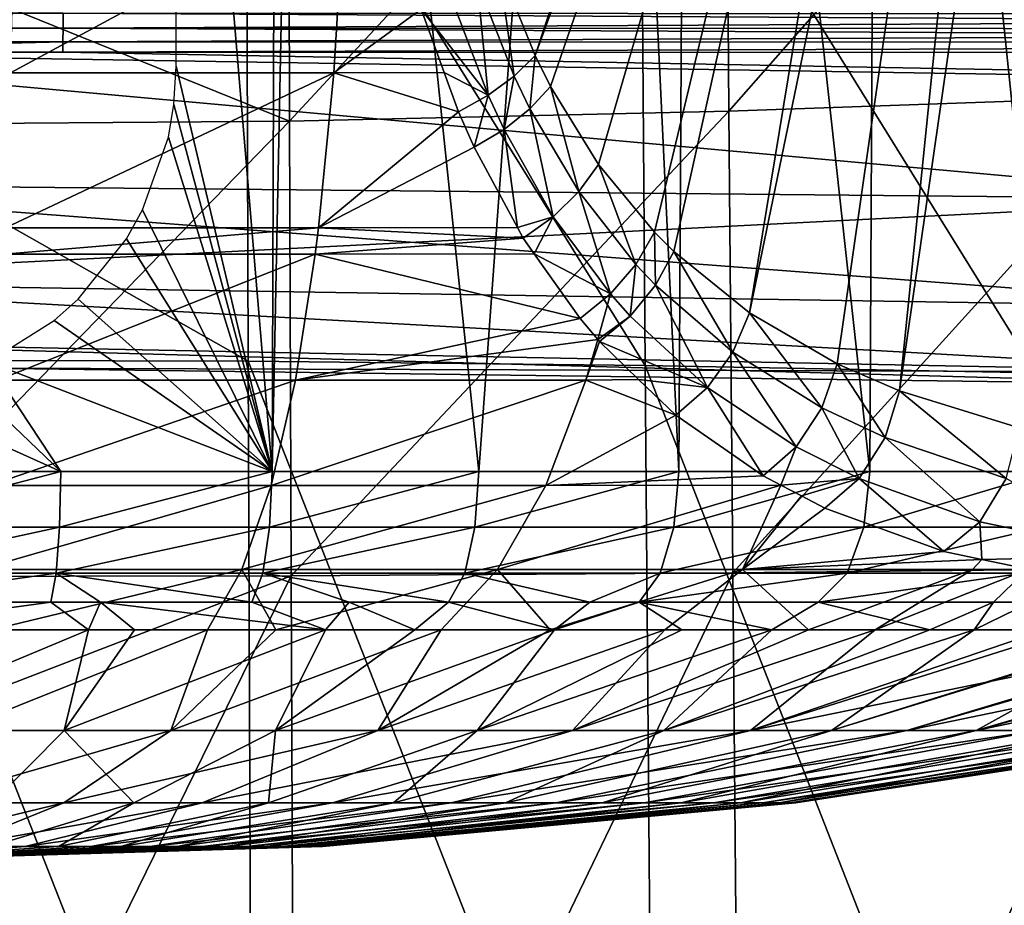
# Model space of a CAD drawing. Units: metres. Extents: x -0.11 to 0.14, y -0.41 to 0.
# Drawn here: x 0.002 to 0.012, y -0.088 to -0.078 of the extents above; entities that cross this region are included whole.
import ezdxf

# ---------------------------------------------------------------- set-up
doc = ezdxf.new("R2010")
doc.units = ezdxf.units.M
for name, color, linetype in [('Object_03', 8, 'CONTINUOUS'), ('Object_05', 8, 'CONTINUOUS'), ('Object_06', 8, 'CONTINUOUS'), ('Object_13', 8, 'CONTINUOUS')]:
    doc.layers.add(name, color=color, linetype=linetype)

msp = doc.modelspace()

# ---------------------------------------------------------------- linework, layer by layer
at = {"layer": 'Object_03'}
for points in [[(0.011958, -0.064918, -0.765745), (0.006967, -0.0779, -0.760146), (0.007354, -0.078861, -0.760634)], [(0.011958, -0.064918, -0.765745), (0.007354, -0.078861, -0.760634), (0.012352, -0.065168, -0.766221)], [(0.012352, -0.065168, -0.766221), (0.007354, -0.078861, -0.760634), (0.007519, -0.079191, -0.760839)], [(0.012352, -0.065168, -0.766221), (0.007519, -0.079191, -0.760839), (0.008032, -0.080023, -0.761473)], [(0.008032, -0.080023, -0.761473), (0.00863, -0.080747, -0.762206), (0.012352, -0.065168, -0.766221)], [(0.00863, -0.080747, -0.762206), (0.008837, -0.080954, -0.762459), (0.012352, -0.065168, -0.766221)], [(0.012352, -0.065168, -0.766221), (0.008837, -0.080954, -0.762459), (0.009648, -0.081612, -0.763444)], [(0.012352, -0.065168, -0.766221), (0.009648, -0.081612, -0.763444), (0.01299, -0.065412, -0.766989)], [(0.009648, -0.081612, -0.763444), (0.010586, -0.082156, -0.764577), (0.01299, -0.065412, -0.766989)], [(0.01299, -0.065412, -0.766989), (0.010586, -0.082156, -0.764577), (0.011253, -0.082444, -0.76538)], [(0.01299, -0.065412, -0.766989), (0.011253, -0.082444, -0.76538), (0.013694, -0.06554, -0.767832)], [(0.003516, -0.071076, -0.808614), (0.004602, -0.065586, -0.808491), (0.004542, -0.083308, -0.808208)], [(0.004542, -0.083308, -0.808208), (0.004602, -0.065586, -0.808491), (0.004897, -0.065586, -0.808448)], [(0.004542, -0.083308, -0.808208), (0.004897, -0.065586, -0.808448), (0.006752, -0.083308, -0.807625)], [(0.006752, -0.083308, -0.807625), (0.004897, -0.065586, -0.808448), (0.008046, -0.065586, -0.807499)], [(0.006752, -0.083308, -0.807625), (0.008046, -0.065586, -0.807499), (0.008891, -0.083308, -0.806818)], [(0.008891, -0.083308, -0.806818), (0.008046, -0.065586, -0.807499), (0.008993, -0.065586, -0.807054)], [(0.008891, -0.083308, -0.806818), (0.008993, -0.065586, -0.807054), (0.010935, -0.083308, -0.805795)], [(0.010935, -0.083308, -0.805795), (0.008993, -0.065586, -0.807054), (0.011022, -0.065586, -0.806101)], [(0.010935, -0.083308, -0.805795), (0.011022, -0.065586, -0.806101), (0.012863, -0.083308, -0.804567)], [(0.012863, -0.083308, -0.804567), (0.011022, -0.065586, -0.806101), (0.013016, -0.065586, -0.804779)], [(0.013694, -0.06554, -0.767832), (0.011253, -0.082444, -0.76538), (0.012533, -0.08284, -0.766917)], [(0.004542, -0.083308, -0.808208), (0.003516, -0.078972, -0.808474), (0.003516, -0.071076, -0.808614)], [(0.005321, -0.077112, -0.75918), (0.001783, -0.077112, -0.758724), (0.001743, -0.079045, -0.759348)], [(0.005321, -0.077112, -0.75918), (0.001743, -0.079045, -0.759348), (0.005201, -0.079045, -0.759794)], [(0.005201, -0.079045, -0.759794), (0.006135, -0.078364, -0.759728), (0.005321, -0.077112, -0.75918)], [(0.006967, -0.0779, -0.760146), (0.006736, -0.078069, -0.759939), (0.007131, -0.07908, -0.760443)], [(0.006967, -0.0779, -0.760146), (0.007131, -0.07908, -0.760443), (0.007354, -0.078861, -0.760634)], [(0.006852, -0.079283, -0.760321), (0.006736, -0.078069, -0.759939), (0.006453, -0.078226, -0.759797)], [(0.006852, -0.079283, -0.760321), (0.007131, -0.07908, -0.760443), (0.006736, -0.078069, -0.759939)], [(0.006135, -0.078364, -0.759728), (0.006852, -0.079283, -0.760321), (0.006453, -0.078226, -0.759797)], [(0.005201, -0.079045, -0.759794), (0.006381, -0.07904, -0.760065), (0.006135, -0.078364, -0.759728)], [(0.006381, -0.07904, -0.760065), (0.006852, -0.079283, -0.760321), (0.006135, -0.078364, -0.759728)], [(0.007354, -0.078861, -0.760634), (0.007131, -0.07908, -0.760443), (0.007299, -0.079428, -0.760655)], [(0.007354, -0.078861, -0.760634), (0.007299, -0.079428, -0.760655), (0.007519, -0.079191, -0.760839)], [(0.004542, -0.083308, -0.808208), (0.003492, -0.079382, -0.808471), (0.003516, -0.078972, -0.808474)], [(0.005201, -0.079045, -0.759794), (0.001743, -0.079045, -0.759348), (0.001689, -0.080701, -0.760196)], [(0.005201, -0.079045, -0.759794), (0.001689, -0.080701, -0.760196), (0.005039, -0.080701, -0.760628)], [(0.005039, -0.080701, -0.760628), (0.006535, -0.07946, -0.760274), (0.005201, -0.079045, -0.759794)], [(0.005201, -0.079045, -0.759794), (0.006535, -0.07946, -0.760274), (0.006381, -0.07904, -0.760065)], [(0.006381, -0.07904, -0.760065), (0.006535, -0.07946, -0.760274), (0.006852, -0.079283, -0.760321)], [(0.007022, -0.079649, -0.760542), (0.007131, -0.07908, -0.760443), (0.006852, -0.079283, -0.760321)], [(0.007022, -0.079649, -0.760542), (0.007299, -0.079428, -0.760655), (0.007131, -0.07908, -0.760443)], [(0.006852, -0.079283, -0.760321), (0.006535, -0.07946, -0.760274), (0.006704, -0.079841, -0.760506)], [(0.006852, -0.079283, -0.760321), (0.006704, -0.079841, -0.760506), (0.007022, -0.079649, -0.760542)], [(0.007519, -0.079191, -0.760839), (0.007299, -0.079428, -0.760655), (0.007822, -0.080314, -0.761311)], [(0.007519, -0.079191, -0.760839), (0.007822, -0.080314, -0.761311), (0.008032, -0.080023, -0.761473)], [(0.003432, -0.079734, -0.808474), (0.003492, -0.079382, -0.808471), (0.004542, -0.083308, -0.808208)], [(0.005039, -0.080701, -0.760628), (0.006704, -0.079841, -0.760506), (0.006535, -0.07946, -0.760274)], [(0.007548, -0.080584, -0.761227), (0.007299, -0.079428, -0.760655), (0.007022, -0.079649, -0.760542)], [(0.007548, -0.080584, -0.761227), (0.007822, -0.080314, -0.761311), (0.007299, -0.079428, -0.760655)], [(0.007022, -0.079649, -0.760542), (0.006704, -0.079841, -0.760506), (0.007166, -0.080697, -0.761141)], [(0.007022, -0.079649, -0.760542), (0.007166, -0.080697, -0.761141), (0.007548, -0.080584, -0.761227)], [(0.004542, -0.083308, -0.808208), (0.003157, -0.080511, -0.808502), (0.003432, -0.079734, -0.808474)], [(0.007166, -0.080697, -0.761141), (0.006704, -0.079841, -0.760506), (0.005039, -0.080701, -0.760628)], [(0.008032, -0.080023, -0.761473), (0.007822, -0.080314, -0.761311), (0.008433, -0.081092, -0.762072)], [(0.008032, -0.080023, -0.761473), (0.008433, -0.081092, -0.762072), (0.00863, -0.080747, -0.762206)], [(0.008161, -0.081409, -0.762023), (0.007822, -0.080314, -0.761311), (0.007548, -0.080584, -0.761227)], [(0.008161, -0.081409, -0.762023), (0.008433, -0.081092, -0.762072), (0.007822, -0.080314, -0.761311)], [(0.004542, -0.083308, -0.808208), (0.002986, -0.08082, -0.80852), (0.003157, -0.080511, -0.808502)], [(0.007548, -0.080584, -0.761227), (0.007166, -0.080697, -0.761141), (0.007228, -0.080813, -0.761227)], [(0.007548, -0.080584, -0.761227), (0.007228, -0.080813, -0.761227), (0.007346, -0.080979, -0.761389)], [(0.007548, -0.080584, -0.761227), (0.007346, -0.080979, -0.761389), (0.008161, -0.081409, -0.762023)], [(0.005039, -0.080701, -0.760628), (0.001689, -0.080701, -0.760196), (0.001677, -0.080985, -0.760381)], [(0.005039, -0.080701, -0.760628), (0.001677, -0.080985, -0.760381), (0.005003, -0.080985, -0.76081)], [(0.007228, -0.080813, -0.761227), (0.005039, -0.080701, -0.760628), (0.005003, -0.080985, -0.76081)], [(0.007166, -0.080697, -0.761141), (0.005039, -0.080701, -0.760628), (0.007228, -0.080813, -0.761227)], [(0.00863, -0.080747, -0.762206), (0.008433, -0.081092, -0.762072), (0.008643, -0.081316, -0.762333)], [(0.00863, -0.080747, -0.762206), (0.008643, -0.081316, -0.762333), (0.008837, -0.080954, -0.762459)], [(0.002467, -0.081466, -0.808573), (0.002986, -0.08082, -0.80852), (0.004542, -0.083308, -0.808208)], [(0.007228, -0.080813, -0.761227), (0.005003, -0.080985, -0.76081), (0.007346, -0.080979, -0.761389)], [(0.007346, -0.080979, -0.761389), (0.005003, -0.080985, -0.76081), (0.007835, -0.081671, -0.762065)], [(0.008161, -0.081409, -0.762023), (0.007346, -0.080979, -0.761389), (0.007835, -0.081671, -0.762065)], [(0.008837, -0.080954, -0.762459), (0.008643, -0.081316, -0.762333), (0.009469, -0.082032, -0.763354)], [(0.008837, -0.080954, -0.762459), (0.009469, -0.082032, -0.763354), (0.009648, -0.081612, -0.763444)], [(0.005003, -0.080985, -0.76081), (0.001677, -0.080985, -0.760381), (0.001606, -0.082332, -0.761488)], [(0.005003, -0.080985, -0.76081), (0.001606, -0.082332, -0.761488), (0.004791, -0.082332, -0.761899)], [(0.007835, -0.081671, -0.762065), (0.005003, -0.080985, -0.76081), (0.004791, -0.082332, -0.761899)], [(0.008372, -0.081646, -0.762297), (0.008433, -0.081092, -0.762072), (0.008161, -0.081409, -0.762023)], [(0.008372, -0.081646, -0.762297), (0.008643, -0.081316, -0.762333), (0.008433, -0.081092, -0.762072)], [(0.009197, -0.082408, -0.763365), (0.008643, -0.081316, -0.762333), (0.008372, -0.081646, -0.762297)], [(0.009197, -0.082408, -0.763365), (0.009469, -0.082032, -0.763354), (0.008643, -0.081316, -0.762333)], [(0.004542, -0.083308, -0.808208), (0.002212, -0.081693, -0.808596), (0.002467, -0.081466, -0.808573)], [(0.008161, -0.081409, -0.762023), (0.007835, -0.081671, -0.762065), (0.008025, -0.081896, -0.762328)], [(0.008161, -0.081409, -0.762023), (0.008025, -0.081896, -0.762328), (0.008372, -0.081646, -0.762297)], [(0.004542, -0.083308, -0.808208), (0.001506, -0.082134, -0.808648), (0.002212, -0.081693, -0.808596)], [(0.007835, -0.081671, -0.762065), (0.004791, -0.082332, -0.761899), (0.008025, -0.081896, -0.762328)], [(0.008372, -0.081646, -0.762297), (0.008025, -0.081896, -0.762328), (0.008044, -0.081918, -0.762353)], [(0.008372, -0.081646, -0.762297), (0.008044, -0.081918, -0.762353), (0.009197, -0.082408, -0.763365)], [(0.009648, -0.081612, -0.763444), (0.009469, -0.082032, -0.763354), (0.010422, -0.082627, -0.764524)], [(0.009648, -0.081612, -0.763444), (0.010422, -0.082627, -0.764524), (0.010586, -0.082156, -0.764577)], [(0.008025, -0.081896, -0.762328), (0.004791, -0.082332, -0.761899), (0.007898, -0.082332, -0.762713)], [(0.008044, -0.081918, -0.762353), (0.008025, -0.081896, -0.762328), (0.007898, -0.082332, -0.762713)], [(0.007898, -0.082332, -0.762713), (0.008461, -0.082322, -0.762929), (0.008044, -0.081918, -0.762353)], [(0.009197, -0.082408, -0.763365), (0.008044, -0.081918, -0.762353), (0.008461, -0.082322, -0.762929)], [(0.010147, -0.083042, -0.764585), (0.009469, -0.082032, -0.763354), (0.009197, -0.082408, -0.763365)], [(0.010147, -0.083042, -0.764585), (0.010422, -0.082627, -0.764524), (0.009469, -0.082032, -0.763354)], [(0.002283, -0.083308, -0.80856), (0.001191, -0.082265, -0.808664), (0.001506, -0.082134, -0.808648)], [(0.002283, -0.083308, -0.80856), (0.001506, -0.082134, -0.808648), (0.004542, -0.083308, -0.808208)], [(0.010586, -0.082156, -0.764577), (0.010422, -0.082627, -0.764524), (0.011097, -0.082944, -0.76535)], [(0.010586, -0.082156, -0.764577), (0.011097, -0.082944, -0.76535), (0.011253, -0.082444, -0.76538)], [(0.000382, -0.082451, -0.80869), (0.001191, -0.082265, -0.808664), (0.002283, -0.083308, -0.80856)], [(0.004791, -0.082332, -0.761899), (0.001606, -0.082332, -0.761488), (0.001519, -0.083456, -0.762843)], [(0.004791, -0.082332, -0.761899), (0.001519, -0.083456, -0.762843), (0.004531, -0.083456, -0.763232)], [(0.007898, -0.082332, -0.762713), (0.004791, -0.082332, -0.761899), (0.004531, -0.083456, -0.763232)], [(0.007898, -0.082332, -0.762713), (0.004531, -0.083456, -0.763232), (0.00747, -0.083456, -0.764002)], [(0.00747, -0.083456, -0.764002), (0.008858, -0.082706, -0.763476), (0.007898, -0.082332, -0.762713)], [(0.007898, -0.082332, -0.762713), (0.008858, -0.082706, -0.763476), (0.008461, -0.082322, -0.762929)], [(0.009197, -0.082408, -0.763365), (0.008461, -0.082322, -0.762929), (0.008858, -0.082706, -0.763476)], [(0, -0.083308, -0.808678), (0.000382, -0.082451, -0.80869), (0.002283, -0.083308, -0.80856)], [(0.009792, -0.083355, -0.764752), (0.009197, -0.082408, -0.763365), (0.008858, -0.082706, -0.763476)], [(0.009792, -0.083355, -0.764752), (0.010147, -0.083042, -0.764585), (0.009197, -0.082408, -0.763365)], [(0.011253, -0.082444, -0.76538), (0.011097, -0.082944, -0.76535), (0.012391, -0.083381, -0.766925)], [(0.011253, -0.082444, -0.76538), (0.012391, -0.083381, -0.766925), (0.012533, -0.08284, -0.766917)], [(0.010819, -0.08338, -0.765441), (0.010422, -0.082627, -0.764524), (0.010147, -0.083042, -0.764585)], [(0.010819, -0.08338, -0.765441), (0.011097, -0.082944, -0.76535), (0.010422, -0.082627, -0.764524)], [(0.00747, -0.083456, -0.764002), (0.009792, -0.083355, -0.764752), (0.008858, -0.082706, -0.763476)], [(0.012109, -0.083844, -0.767066), (0.011097, -0.082944, -0.76535), (0.010819, -0.08338, -0.765441)], [(0.012109, -0.083844, -0.767066), (0.012391, -0.083381, -0.766925), (0.011097, -0.082944, -0.76535)], [(0.009982, -0.083453, -0.765007), (0.010147, -0.083042, -0.764585), (0.009792, -0.083355, -0.764752)], [(0.009982, -0.083453, -0.765007), (0.010819, -0.08338, -0.765441), (0.010147, -0.083042, -0.764585)], [(0, -0.083902, -0.808544), (0, -0.083308, -0.808678), (0.002283, -0.083308, -0.80856)], [(0, -0.083902, -0.808544), (0.002283, -0.083308, -0.80856), (0.002269, -0.083902, -0.808427)], [(0.002269, -0.083902, -0.808427), (0.002283, -0.083308, -0.80856), (0.004542, -0.083308, -0.808208)], [(0.002269, -0.083902, -0.808427), (0.004542, -0.083308, -0.808208), (0.004514, -0.083902, -0.808077)], [(0.004514, -0.083902, -0.808077), (0.004542, -0.083308, -0.808208), (0.006752, -0.083308, -0.807625)], [(0.004514, -0.083902, -0.808077), (0.006752, -0.083308, -0.807625), (0.006711, -0.083902, -0.807498)], [(0.006711, -0.083902, -0.807498), (0.006752, -0.083308, -0.807625), (0.008891, -0.083308, -0.806818)], [(0.006711, -0.083902, -0.807498), (0.008891, -0.083308, -0.806818), (0.008837, -0.083902, -0.806695)], [(0.00747, -0.083456, -0.764002), (0.009982, -0.083453, -0.765007), (0.009792, -0.083355, -0.764752)], [(0.008837, -0.083902, -0.806695), (0.008891, -0.083308, -0.806818), (0.010935, -0.083308, -0.805795)], [(0.008837, -0.083902, -0.806695), (0.010935, -0.083308, -0.805795), (0.010869, -0.083902, -0.805678)], [(0.010203, -0.083568, -0.765305), (0.010819, -0.08338, -0.765441), (0.009982, -0.083453, -0.765007)], [(0.010203, -0.083568, -0.765305), (0.010454, -0.083698, -0.765643), (0.010819, -0.08338, -0.765441)], [(0.010819, -0.08338, -0.765441), (0.010454, -0.083698, -0.765643), (0.011726, -0.084163, -0.767321)], [(0.010819, -0.08338, -0.765441), (0.011726, -0.084163, -0.767321), (0.012109, -0.083844, -0.767066)], [(0.010869, -0.083902, -0.805678), (0.010935, -0.083308, -0.805795), (0.012863, -0.083308, -0.804567)], [(0.010869, -0.083902, -0.805678), (0.012863, -0.083308, -0.804567), (0.012785, -0.083902, -0.804458)], [(0.013846, -0.084207, -0.769218), (0.012391, -0.083381, -0.766925), (0.012109, -0.083844, -0.767066)], [(0.004531, -0.083456, -0.763232), (0.001519, -0.083456, -0.762843), (0.001413, -0.084356, -0.764487)], [(0.004531, -0.083456, -0.763232), (0.001413, -0.084356, -0.764487), (0.004217, -0.084356, -0.764848)], [(0.00747, -0.083456, -0.764002), (0.004531, -0.083456, -0.763232), (0.004217, -0.084356, -0.764848)], [(0.00747, -0.083456, -0.764002), (0.004217, -0.084356, -0.764848), (0.006951, -0.084356, -0.765565)], [(0.006951, -0.084356, -0.765565), (0.009571, -0.084356, -0.766626), (0.009982, -0.083453, -0.765007)], [(0.006951, -0.084356, -0.765565), (0.009982, -0.083453, -0.765007), (0.00747, -0.083456, -0.764002)], [(0.009571, -0.084356, -0.766626), (0.010203, -0.083568, -0.765305), (0.009982, -0.083453, -0.765007)], [(0.010454, -0.083698, -0.765643), (0.010203, -0.083568, -0.765305), (0.009571, -0.084356, -0.766626)], [(0.009571, -0.084356, -0.766626), (0.011726, -0.084163, -0.767321), (0.010454, -0.083698, -0.765643)], [(0, -0.084394, -0.808184), (0, -0.083902, -0.808544), (0.002269, -0.083902, -0.808427)], [(0, -0.084394, -0.808184), (0.002269, -0.083902, -0.808427), (0.002232, -0.084394, -0.808069)], [(0.002232, -0.084394, -0.808069), (0.002269, -0.083902, -0.808427), (0.004514, -0.083902, -0.808077)], [(0.002232, -0.084394, -0.808069), (0.004514, -0.083902, -0.808077), (0.004441, -0.084394, -0.807725)], [(0.004441, -0.084394, -0.807725), (0.004514, -0.083902, -0.808077), (0.006711, -0.083902, -0.807498)], [(0.004441, -0.084394, -0.807725), (0.006711, -0.083902, -0.807498), (0.006602, -0.084394, -0.807155)], [(0.006602, -0.084394, -0.807155), (0.006711, -0.083902, -0.807498), (0.008837, -0.083902, -0.806695)], [(0.006602, -0.084394, -0.807155), (0.008837, -0.083902, -0.806695), (0.008693, -0.084394, -0.806366)], [(0.008693, -0.084394, -0.806366), (0.008837, -0.083902, -0.806695), (0.010869, -0.083902, -0.805678)], [(0.008693, -0.084394, -0.806366), (0.010869, -0.083902, -0.805678), (0.010692, -0.084394, -0.805365)], [(0.010692, -0.084394, -0.805365), (0.010869, -0.083902, -0.805678), (0.012785, -0.083902, -0.804458)], [(0.010692, -0.084394, -0.805365), (0.012785, -0.083902, -0.804458), (0.012577, -0.084394, -0.804165)], [(0.012109, -0.083844, -0.767066), (0.011726, -0.084163, -0.767321), (0.012132, -0.084247, -0.76784)], [(0.012109, -0.083844, -0.767066), (0.012132, -0.084247, -0.76784), (0.013846, -0.084207, -0.769218)], [(0.009571, -0.084356, -0.766626), (0.012132, -0.084247, -0.76784), (0.011726, -0.084163, -0.767321)], [(0.013846, -0.084207, -0.769218), (0.012132, -0.084247, -0.76784), (0.01263, -0.084351, -0.768476)], [(0.012034, -0.084356, -0.768013), (0.012132, -0.084247, -0.76784), (0.009571, -0.084356, -0.766626)], [(0.012132, -0.084247, -0.76784), (0.012034, -0.084356, -0.768013), (0.01263, -0.084351, -0.768476)], [(0, -0.084703, -0.807659), (0, -0.084394, -0.808184), (0.002232, -0.084394, -0.808069)], [(0, -0.084703, -0.807659), (0.002232, -0.084394, -0.808069), (0.002176, -0.084703, -0.807519)], [(0.004217, -0.084356, -0.764848), (0.001413, -0.084356, -0.764487), (0.00154, -0.084998, -0.766425)], [(0.00154, -0.084998, -0.766425), (0.003852, -0.084998, -0.766723), (0.004217, -0.084356, -0.764848)], [(0.002232, -0.084394, -0.808069), (0.002706, -0.084703, -0.807485), (0.002176, -0.084703, -0.807519)], [(0.004441, -0.084394, -0.807725), (0.004325, -0.084703, -0.80717), (0.002232, -0.084394, -0.808069)], [(0.002232, -0.084394, -0.808069), (0.004325, -0.084703, -0.80717), (0.002706, -0.084703, -0.807485)], [(0.004217, -0.084356, -0.764848), (0.003852, -0.084998, -0.766723), (0.004582, -0.084998, -0.766915)], [(0.004217, -0.084356, -0.764848), (0.004582, -0.084998, -0.766915), (0.006951, -0.084356, -0.765565)], [(0.005367, -0.084703, -0.806967), (0.004325, -0.084703, -0.80717), (0.004441, -0.084394, -0.807725)], [(0.005367, -0.084703, -0.806967), (0.004441, -0.084394, -0.807725), (0.006428, -0.084703, -0.806614)], [(0.006428, -0.084703, -0.806614), (0.004441, -0.084394, -0.807725), (0.006602, -0.084394, -0.807155)], [(0.006951, -0.084356, -0.765565), (0.004582, -0.084998, -0.766915), (0.006349, -0.084998, -0.767378)], [(0.006951, -0.084356, -0.765565), (0.006349, -0.084998, -0.767378), (0.007516, -0.084998, -0.767851)], [(0.006428, -0.084703, -0.806614), (0.006602, -0.084394, -0.807155), (0.00794, -0.084703, -0.806112)], [(0.00794, -0.084703, -0.806112), (0.006602, -0.084394, -0.807155), (0.008693, -0.084394, -0.806366)], [(0.007516, -0.084998, -0.767851), (0.009571, -0.084356, -0.766626), (0.006951, -0.084356, -0.765565)], [(0.008742, -0.084998, -0.768347), (0.009571, -0.084356, -0.766626), (0.007516, -0.084998, -0.767851)], [(0.00794, -0.084703, -0.806112), (0.008693, -0.084394, -0.806366), (0.008469, -0.084703, -0.805857)], [(0.008469, -0.084703, -0.805857), (0.008693, -0.084394, -0.806366), (0.010692, -0.084394, -0.805365)], [(0.008469, -0.084703, -0.805857), (0.010692, -0.084394, -0.805365), (0.010383, -0.084703, -0.804936)], [(0.010279, -0.084998, -0.769212), (0.009571, -0.084356, -0.766626), (0.008742, -0.084998, -0.768347)], [(0.010279, -0.084998, -0.769212), (0.012034, -0.084356, -0.768013), (0.009571, -0.084356, -0.766626)], [(0.010992, -0.084998, -0.769614), (0.012034, -0.084356, -0.768013), (0.010279, -0.084998, -0.769212)], [(0.010383, -0.084703, -0.804936), (0.010692, -0.084394, -0.805365), (0.012577, -0.084394, -0.804165)], [(0.010383, -0.084703, -0.804936), (0.012577, -0.084394, -0.804165), (0.012258, -0.084703, -0.803715)], [(0.012809, -0.084998, -0.77097), (0.01263, -0.084351, -0.768476), (0.010992, -0.084998, -0.769614)], [(0.010992, -0.084998, -0.769614), (0.01263, -0.084351, -0.768476), (0.012034, -0.084356, -0.768013)], [(0.012577, -0.084394, -0.804165), (0.012655, -0.084703, -0.803457), (0.012258, -0.084703, -0.803715)], [(0.002176, -0.084703, -0.807519), (0.002577, -0.084998, -0.806483), (0, -0.084998, -0.806648)], [(0, -0.084998, -0.806648), (0, -0.084703, -0.807659), (0.002176, -0.084703, -0.807519)], [(0.002706, -0.084703, -0.807485), (0.002577, -0.084998, -0.806483), (0.002176, -0.084703, -0.807519)], [(0.002706, -0.084703, -0.807485), (0.003071, -0.084998, -0.806387), (0.002577, -0.084998, -0.806483)], [(0.002706, -0.084703, -0.807485), (0.004325, -0.084703, -0.80717), (0.005111, -0.084998, -0.80599)], [(0.005111, -0.084998, -0.80599), (0.003071, -0.084998, -0.806387), (0.002706, -0.084703, -0.807485)], [(0.005111, -0.084998, -0.80599), (0.004325, -0.084703, -0.80717), (0.005367, -0.084703, -0.806967)], [(0.005111, -0.084998, -0.80599), (0.005367, -0.084703, -0.806967), (0.006067, -0.084998, -0.805672)], [(0.006067, -0.084998, -0.805672), (0.005367, -0.084703, -0.806967), (0.006428, -0.084703, -0.806614)], [(0.006067, -0.084998, -0.805672), (0.006428, -0.084703, -0.806614), (0.007561, -0.084998, -0.805176)], [(0.007561, -0.084998, -0.805176), (0.006428, -0.084703, -0.806614), (0.00794, -0.084703, -0.806112)], [(0.008469, -0.084703, -0.805857), (0.008923, -0.084998, -0.80452), (0.007561, -0.084998, -0.805176)], [(0.007561, -0.084998, -0.805176), (0.00794, -0.084703, -0.806112), (0.008469, -0.084703, -0.805857)], [(0.010383, -0.084703, -0.804936), (0.009887, -0.084998, -0.804056), (0.008469, -0.084703, -0.805857)], [(0.008469, -0.084703, -0.805857), (0.009887, -0.084998, -0.804056), (0.008923, -0.084998, -0.80452)], [(0.010383, -0.084703, -0.804936), (0.011576, -0.084998, -0.802956), (0.009887, -0.084998, -0.804056)], [(0.012258, -0.084703, -0.803715), (0.011576, -0.084998, -0.802956), (0.010383, -0.084703, -0.804936)], [(0.012258, -0.084703, -0.803715), (0.012051, -0.084998, -0.802647), (0.011576, -0.084998, -0.802956)], [(0.012655, -0.084703, -0.803457), (0.013969, -0.084998, -0.801014), (0.012051, -0.084998, -0.802647)], [(0.012655, -0.084703, -0.803457), (0.012051, -0.084998, -0.802647), (0.012258, -0.084703, -0.803715)], [(0, -0.084998, -0.806648), (0.002577, -0.084998, -0.806483), (0, -0.086076, -0.801677)], [(0, -0.086076, -0.801677), (0.002577, -0.084998, -0.806483), (0.002317, -0.086076, -0.8015)], [(0.001162, -0.086076, -0.771367), (0.003458, -0.086076, -0.771722), (0.003852, -0.084998, -0.766723)], [(0.001162, -0.086076, -0.771367), (0.003852, -0.084998, -0.766723), (0.00154, -0.084998, -0.766425)], [(0.002577, -0.084998, -0.806483), (0.003071, -0.084998, -0.806387), (0.002317, -0.086076, -0.8015)], [(0.003071, -0.084998, -0.806387), (0.005111, -0.084998, -0.80599), (0.002317, -0.086076, -0.8015)], [(0.002317, -0.086076, -0.8015), (0.005111, -0.084998, -0.80599), (0.004579, -0.086076, -0.80097)], [(0.003458, -0.086076, -0.771722), (0.004582, -0.084998, -0.766915), (0.003852, -0.084998, -0.766723)], [(0.003458, -0.086076, -0.771722), (0.005674, -0.086076, -0.772423), (0.006349, -0.084998, -0.767378)], [(0.003458, -0.086076, -0.771722), (0.006349, -0.084998, -0.767378), (0.004582, -0.084998, -0.766915)], [(0.005111, -0.084998, -0.80599), (0.006067, -0.084998, -0.805672), (0.004579, -0.086076, -0.80097)], [(0.006067, -0.084998, -0.805672), (0.007561, -0.084998, -0.805176), (0.004579, -0.086076, -0.80097)], [(0.004579, -0.086076, -0.80097), (0.007561, -0.084998, -0.805176), (0.006735, -0.086076, -0.800101)], [(0.005674, -0.086076, -0.772423), (0.007516, -0.084998, -0.767851), (0.006349, -0.084998, -0.767378)], [(0.005674, -0.086076, -0.772423), (0.007756, -0.086076, -0.773454), (0.008742, -0.084998, -0.768347)], [(0.005674, -0.086076, -0.772423), (0.008742, -0.084998, -0.768347), (0.007516, -0.084998, -0.767851)], [(0.007561, -0.084998, -0.805176), (0.008923, -0.084998, -0.80452), (0.006735, -0.086076, -0.800101)], [(0.008923, -0.084998, -0.80452), (0.009887, -0.084998, -0.804056), (0.006735, -0.086076, -0.800101)], [(0.006735, -0.086076, -0.800101), (0.009887, -0.084998, -0.804056), (0.008732, -0.086076, -0.798914)], [(0.007756, -0.086076, -0.773454), (0.010279, -0.084998, -0.769212), (0.008742, -0.084998, -0.768347)], [(0.007756, -0.086076, -0.773454), (0.009657, -0.086076, -0.774791), (0.010992, -0.084998, -0.769614)], [(0.007756, -0.086076, -0.773454), (0.010992, -0.084998, -0.769614), (0.010279, -0.084998, -0.769212)], [(0.009887, -0.084998, -0.804056), (0.011576, -0.084998, -0.802956), (0.008732, -0.086076, -0.798914)], [(0.011576, -0.084998, -0.802956), (0.012051, -0.084998, -0.802647), (0.008732, -0.086076, -0.798914)], [(0.008732, -0.086076, -0.798914), (0.012051, -0.084998, -0.802647), (0.010524, -0.086076, -0.797436)], [(0.014915, -0.084998, -0.772954), (0.013061, -0.084998, -0.771158), (0.009657, -0.086076, -0.774791)], [(0.009657, -0.086076, -0.774791), (0.013061, -0.084998, -0.771158), (0.012809, -0.084998, -0.77097)], [(0.009657, -0.086076, -0.774791), (0.012809, -0.084998, -0.77097), (0.010992, -0.084998, -0.769614)], [(0.014915, -0.084998, -0.772954), (0.009657, -0.086076, -0.774791), (0.011331, -0.086076, -0.776402)], [(0.012051, -0.084998, -0.802647), (0.013969, -0.084998, -0.801014), (0.010524, -0.086076, -0.797436)], [(0.013969, -0.084998, -0.801014), (0.014017, -0.084998, -0.800974), (0.010524, -0.086076, -0.797436)], [(0.010524, -0.086076, -0.797436), (0.014017, -0.084998, -0.800974), (0.01207, -0.086076, -0.795701)], [(0.011331, -0.086076, -0.776402), (0.015033, -0.084998, -0.773102), (0.014915, -0.084998, -0.772954)], [(0.011331, -0.086076, -0.776402), (0.012739, -0.086076, -0.77825), (0.016525, -0.084998, -0.774973)], [(0.011331, -0.086076, -0.776402), (0.016525, -0.084998, -0.774973), (0.015033, -0.084998, -0.773102)], [(0.013334, -0.086076, -0.793751), (0.01207, -0.086076, -0.795701), (0.01723, -0.084998, -0.796945)], [(0.014017, -0.084998, -0.800974), (0.015753, -0.084998, -0.799062), (0.01207, -0.086076, -0.795701)], [(0.01207, -0.086076, -0.795701), (0.015753, -0.084998, -0.799062), (0.016005, -0.084998, -0.798701)], [(0.01207, -0.086076, -0.795701), (0.016005, -0.084998, -0.798701), (0.01723, -0.084998, -0.796945)], [(0, -0.086076, -0.801677), (0.002317, -0.086076, -0.8015), (0.001549, -0.08685, -0.796531)], [(0.000777, -0.08685, -0.77638), (0.002313, -0.08685, -0.776617), (0.003458, -0.086076, -0.771722)], [(0.000777, -0.08685, -0.77638), (0.003458, -0.086076, -0.771722), (0.001162, -0.086076, -0.771367)], [(0.001549, -0.08685, -0.796531), (0.002317, -0.086076, -0.8015), (0.003062, -0.08685, -0.796177)], [(0.002313, -0.08685, -0.776617), (0.003794, -0.08685, -0.777086), (0.005674, -0.086076, -0.772423)], [(0.002313, -0.08685, -0.776617), (0.005674, -0.086076, -0.772423), (0.003458, -0.086076, -0.771722)], [(0.002317, -0.086076, -0.8015), (0.004579, -0.086076, -0.80097), (0.003062, -0.08685, -0.796177)], [(0.003062, -0.08685, -0.796177), (0.004579, -0.086076, -0.80097), (0.004504, -0.08685, -0.795596)], [(0.003794, -0.08685, -0.777086), (0.005187, -0.08685, -0.777776), (0.007756, -0.086076, -0.773454)], [(0.003794, -0.08685, -0.777086), (0.007756, -0.086076, -0.773454), (0.005674, -0.086076, -0.772423)], [(0.004579, -0.086076, -0.80097), (0.006735, -0.086076, -0.800101), (0.004504, -0.08685, -0.795596)], [(0.004504, -0.08685, -0.795596), (0.006735, -0.086076, -0.800101), (0.005839, -0.08685, -0.794802)], [(0.005187, -0.08685, -0.777776), (0.006458, -0.08685, -0.77867), (0.009657, -0.086076, -0.774791)], [(0.005187, -0.08685, -0.777776), (0.009657, -0.086076, -0.774791), (0.007756, -0.086076, -0.773454)], [(0.006735, -0.086076, -0.800101), (0.008732, -0.086076, -0.798914), (0.005839, -0.08685, -0.794802)], [(0.005839, -0.08685, -0.794802), (0.008732, -0.086076, -0.798914), (0.007038, -0.08685, -0.793813)], [(0.011331, -0.086076, -0.776402), (0.009657, -0.086076, -0.774791), (0.006458, -0.08685, -0.77867)], [(0.011331, -0.086076, -0.776402), (0.006458, -0.08685, -0.77867), (0.007577, -0.08685, -0.779747)], [(0.008732, -0.086076, -0.798914), (0.010524, -0.086076, -0.797436), (0.007038, -0.08685, -0.793813)], [(0.007038, -0.08685, -0.793813), (0.010524, -0.086076, -0.797436), (0.008072, -0.08685, -0.792653)], [(0.007577, -0.08685, -0.779747), (0.008519, -0.08685, -0.780983), (0.012739, -0.086076, -0.77825)], [(0.007577, -0.08685, -0.779747), (0.012739, -0.086076, -0.77825), (0.011331, -0.086076, -0.776402)], [(0.010524, -0.086076, -0.797436), (0.01207, -0.086076, -0.795701), (0.008072, -0.08685, -0.792653)], [(0.008072, -0.08685, -0.792653), (0.01207, -0.086076, -0.795701), (0.008917, -0.08685, -0.791349)], [(0.008519, -0.08685, -0.780983), (0.009262, -0.08685, -0.782348), (0.013849, -0.086076, -0.780291)], [(0.008519, -0.08685, -0.780983), (0.013849, -0.086076, -0.780291), (0.012739, -0.086076, -0.77825)], [(0.009552, -0.08685, -0.789931), (0.008917, -0.08685, -0.791349), (0.013334, -0.086076, -0.793751)], [(0.013334, -0.086076, -0.793751), (0.008917, -0.08685, -0.791349), (0.01207, -0.086076, -0.795701)], [(0.009262, -0.08685, -0.782348), (0.009787, -0.08685, -0.78381), (0.014635, -0.086076, -0.782478)], [(0.009262, -0.08685, -0.782348), (0.014635, -0.086076, -0.782478), (0.013849, -0.086076, -0.780291)], [(0.013334, -0.086076, -0.793751), (0.014284, -0.086076, -0.79163), (0.009552, -0.08685, -0.789931)], [(0.009552, -0.08685, -0.789931), (0.014284, -0.086076, -0.79163), (0.009964, -0.08685, -0.788432)], [(0.009787, -0.08685, -0.78381), (0.010083, -0.08685, -0.785336), (0.015077, -0.086076, -0.784759)], [(0.009787, -0.08685, -0.78381), (0.015077, -0.086076, -0.784759), (0.014635, -0.086076, -0.782478)], [(0.014284, -0.086076, -0.79163), (0.0149, -0.086076, -0.78939), (0.009964, -0.08685, -0.788432)], [(0.010142, -0.08685, -0.786889), (0.009964, -0.08685, -0.788432), (0.0149, -0.086076, -0.78939)], [(0.015166, -0.086076, -0.787081), (0.015077, -0.086076, -0.784759), (0.010083, -0.08685, -0.785336)], [(0.015166, -0.086076, -0.787081), (0.010083, -0.08685, -0.785336), (0.010142, -0.08685, -0.786889)], [(0.010142, -0.08685, -0.786889), (0.0149, -0.086076, -0.78939), (0.015166, -0.086076, -0.787081)], [(0.000389, -0.087315, -0.781431), (0.001158, -0.087315, -0.781549), (0.002313, -0.08685, -0.776617)], [(0.000389, -0.087315, -0.781431), (0.002313, -0.08685, -0.776617), (0.000777, -0.08685, -0.77638)], [(0.001158, -0.087315, -0.781549), (0.001901, -0.087315, -0.781784), (0.003794, -0.08685, -0.777086)], [(0.001158, -0.087315, -0.781549), (0.003794, -0.08685, -0.777086), (0.002313, -0.08685, -0.776617)], [(0.001549, -0.08685, -0.796531), (0.003062, -0.08685, -0.796177), (0.001534, -0.087315, -0.791347)], [(0.001534, -0.087315, -0.791347), (0.003062, -0.08685, -0.796177), (0.002256, -0.087315, -0.791056)], [(0.001901, -0.087315, -0.781784), (0.002598, -0.087315, -0.78213), (0.005187, -0.08685, -0.777776)], [(0.001901, -0.087315, -0.781784), (0.005187, -0.08685, -0.777776), (0.003794, -0.08685, -0.777086)], [(0.003062, -0.08685, -0.796177), (0.004504, -0.08685, -0.795596), (0.002256, -0.087315, -0.791056)], [(0.002256, -0.087315, -0.791056), (0.004504, -0.08685, -0.795596), (0.002925, -0.087315, -0.790659)], [(0.002598, -0.087315, -0.78213), (0.003235, -0.087315, -0.782577), (0.006458, -0.08685, -0.77867)], [(0.002598, -0.087315, -0.78213), (0.006458, -0.08685, -0.77867), (0.005187, -0.08685, -0.777776)], [(0.004504, -0.08685, -0.795596), (0.005839, -0.08685, -0.794802), (0.002925, -0.087315, -0.790659)], [(0.002925, -0.087315, -0.790659), (0.005839, -0.08685, -0.794802), (0.003526, -0.087315, -0.790163)], [(0.007577, -0.08685, -0.779747), (0.006458, -0.08685, -0.77867), (0.003235, -0.087315, -0.782577)], [(0.007577, -0.08685, -0.779747), (0.003235, -0.087315, -0.782577), (0.003796, -0.087315, -0.783117)], [(0.005839, -0.08685, -0.794802), (0.007038, -0.08685, -0.793813), (0.003526, -0.087315, -0.790163)], [(0.003526, -0.087315, -0.790163), (0.007038, -0.08685, -0.793813), (0.004044, -0.087315, -0.789582)], [(0.003796, -0.087315, -0.783117), (0.004268, -0.087315, -0.783736), (0.008519, -0.08685, -0.780983)], [(0.003796, -0.087315, -0.783117), (0.008519, -0.08685, -0.780983), (0.007577, -0.08685, -0.779747)], [(0.007038, -0.08685, -0.793813), (0.008072, -0.08685, -0.792653), (0.004044, -0.087315, -0.789582)], [(0.004044, -0.087315, -0.789582), (0.008072, -0.08685, -0.792653), (0.004467, -0.087315, -0.788929)], [(0.004268, -0.087315, -0.783736), (0.00464, -0.087315, -0.78442), (0.009262, -0.08685, -0.782348)], [(0.004268, -0.087315, -0.783736), (0.009262, -0.08685, -0.782348), (0.008519, -0.08685, -0.780983)], [(0.008072, -0.08685, -0.792653), (0.008917, -0.08685, -0.791349), (0.004467, -0.087315, -0.788929)], [(0.004467, -0.087315, -0.788929), (0.008917, -0.08685, -0.791349), (0.004785, -0.087315, -0.788219)], [(0.00464, -0.087315, -0.78442), (0.004903, -0.087315, -0.785153), (0.009787, -0.08685, -0.78381)], [(0.00464, -0.087315, -0.78442), (0.009787, -0.08685, -0.78381), (0.009262, -0.08685, -0.782348)], [(0.004991, -0.087315, -0.787468), (0.004785, -0.087315, -0.788219), (0.009552, -0.08685, -0.789931)], [(0.009552, -0.08685, -0.789931), (0.004785, -0.087315, -0.788219), (0.008917, -0.08685, -0.791349)], [(0.004903, -0.087315, -0.785153), (0.005051, -0.087315, -0.785917), (0.010083, -0.08685, -0.785336)], [(0.004903, -0.087315, -0.785153), (0.010083, -0.08685, -0.785336), (0.009787, -0.08685, -0.78381)], [(0.009552, -0.08685, -0.789931), (0.009964, -0.08685, -0.788432), (0.004991, -0.087315, -0.787468)], [(0.004991, -0.087315, -0.787468), (0.009964, -0.08685, -0.788432), (0.005081, -0.087315, -0.786695)], [(0.010142, -0.08685, -0.786889), (0.010083, -0.08685, -0.785336), (0.005051, -0.087315, -0.785917)], [(0.010142, -0.08685, -0.786889), (0.005051, -0.087315, -0.785917), (0.005081, -0.087315, -0.786695)], [(0.005081, -0.087315, -0.786695), (0.009964, -0.08685, -0.788432), (0.010142, -0.08685, -0.786889)], [(0, -0.08747, -0.7865), (0.004785, -0.087315, -0.788219), (0.004991, -0.087315, -0.787468)], [(0, -0.08747, -0.7865), (0.001901, -0.087315, -0.781784), (0.001158, -0.087315, -0.781549)], [(0, -0.08747, -0.7865), (0.002598, -0.087315, -0.78213), (0.001901, -0.087315, -0.781784)], [(0, -0.08747, -0.7865), (0.003235, -0.087315, -0.782577), (0.002598, -0.087315, -0.78213)], [(0, -0.08747, -0.7865), (0.00464, -0.087315, -0.78442), (0.004268, -0.087315, -0.783736)], [(0, -0.08747, -0.7865), (0.004903, -0.087315, -0.785153), (0.00464, -0.087315, -0.78442)], [(0, -0.08747, -0.7865), (0.005051, -0.087315, -0.785917), (0.004903, -0.087315, -0.785153)], [(0.003796, -0.087315, -0.783117), (0, -0.08747, -0.7865), (0.004268, -0.087315, -0.783736)], [(0.003796, -0.087315, -0.783117), (0.003235, -0.087315, -0.782577), (0, -0.08747, -0.7865)], [(0.005081, -0.087315, -0.786695), (0, -0.08747, -0.7865), (0.004991, -0.087315, -0.787468)], [(0.005081, -0.087315, -0.786695), (0.005051, -0.087315, -0.785917), (0, -0.08747, -0.7865)], [(0.004467, -0.087315, -0.788929), (0.004785, -0.087315, -0.788219), (0, -0.08747, -0.7865)], [(0.004044, -0.087315, -0.789582), (0.004467, -0.087315, -0.788929), (0, -0.08747, -0.7865)], [(0.003526, -0.087315, -0.790163), (0.004044, -0.087315, -0.789582), (0, -0.08747, -0.7865)], [(0.002925, -0.087315, -0.790659), (0.003526, -0.087315, -0.790163), (0, -0.08747, -0.7865)], [(0.002256, -0.087315, -0.791056), (0.002925, -0.087315, -0.790659), (0, -0.08747, -0.7865)], [(0.001534, -0.087315, -0.791347), (0.002256, -0.087315, -0.791056), (0, -0.08747, -0.7865)]]:
    msp.add_3dface(points, dxfattribs=at)
at = {"layer": 'Object_05'}
for points in [[(0, -0.079699, 0.323449), (0.004265, -0.075318, 0.322445), (0, -0.075311, 0.322486)], [(0, -0.079699, 0.323449), (0.004287, -0.082128, 0.323565), (0.004265, -0.075318, 0.322445)], [(0.004287, -0.082128, 0.323565), (0.008532, -0.082174, 0.323014), (0.004265, -0.075318, 0.322445)], [(0.004265, -0.075318, 0.322445), (0.008532, -0.082174, 0.323014), (0.008483, -0.07543, 0.321886)], [(0.008532, -0.082174, 0.323014), (0.012711, -0.082253, 0.3221), (0.008483, -0.07543, 0.321886)], [(0.008483, -0.07543, 0.321886), (0.012711, -0.082253, 0.3221), (0.012632, -0.075607, 0.320972)], [(0, -0.082115, 0.323739), (0.004287, -0.082128, 0.323565), (0, -0.079699, 0.323449)], [(0, -0.093116, 0.325058), (0.004328, -0.093128, 0.324884), (0, -0.082115, 0.323739)], [(0, -0.082115, 0.323739), (0.004328, -0.093128, 0.324884), (0.004287, -0.082128, 0.323565)], [(0.004328, -0.093128, 0.324884), (0.008621, -0.093159, 0.324348), (0.004287, -0.082128, 0.323565)], [(0.004287, -0.082128, 0.323565), (0.008621, -0.093159, 0.324348), (0.008532, -0.082174, 0.323014)], [(0.008621, -0.093159, 0.324348), (0.012849, -0.093202, 0.323444), (0.008532, -0.082174, 0.323014)], [(0.008532, -0.082174, 0.323014), (0.012849, -0.093202, 0.323444), (0.012711, -0.082253, 0.3221)]]:
    msp.add_3dface(points, dxfattribs=at)
at = {"layer": 'Object_06'}
for points in [[(0.014025, -0.07423, 0.298278), (0.009428, -0.079453, 0.298059), (0.009392, -0.074529, 0.297581)], [(0.014092, -0.079289, 0.298741), (0.009428, -0.079453, 0.298059), (0.014025, -0.07423, 0.298278)], [(0.009392, -0.074529, 0.297581), (0.004729, -0.07956, 0.297645), (0.004717, -0.074725, 0.297145)], [(0.009428, -0.079453, 0.298059), (0.004729, -0.07956, 0.297645), (0.009392, -0.074529, 0.297581)], [(0.004729, -0.07956, 0.297645), (0, -0.077646, 0.297337), (0.004717, -0.074725, 0.297145)], [(0.004729, -0.07956, 0.297645), (0, -0.079598, 0.297508), (0, -0.077646, 0.297337)], [(0.014092, -0.079289, 0.298741), (0.009468, -0.084392, 0.298479), (0.009428, -0.079453, 0.298059)], [(0.014161, -0.084341, 0.299161), (0.009468, -0.084392, 0.298479), (0.014092, -0.079289, 0.298741)], [(0.009428, -0.079453, 0.298059), (0.004744, -0.084421, 0.298069), (0.004729, -0.07956, 0.297645)], [(0.009468, -0.084392, 0.298479), (0.004744, -0.084421, 0.298069), (0.009428, -0.079453, 0.298059)], [(0.004744, -0.084421, 0.298069), (0, -0.08443, 0.297932), (0.004729, -0.07956, 0.297645)], [(0, -0.08443, 0.297932), (0, -0.079598, 0.297508), (0.004729, -0.07956, 0.297645)], [(0.014161, -0.084341, 0.299161), (0.009555, -0.094153, 0.29932), (0.009468, -0.084392, 0.298479)], [(0.0143, -0.0942, 0.300005), (0.009555, -0.094153, 0.29932), (0.014161, -0.084341, 0.299161)], [(0, -0.086249, 0.298091), (0, -0.08443, 0.297932), (0.004744, -0.084421, 0.298069)], [(0, -0.086249, 0.298091), (0.004744, -0.084421, 0.298069), (0, -0.094097, 0.298778)], [(0, -0.094097, 0.298778), (0.004744, -0.084421, 0.298069), (0.004783, -0.094113, 0.298913)], [(0.009468, -0.084392, 0.298479), (0.004783, -0.094113, 0.298913), (0.004744, -0.084421, 0.298069)], [(0.009555, -0.094153, 0.29932), (0.004783, -0.094113, 0.298913), (0.009468, -0.084392, 0.298479)]]:
    msp.add_3dface(points, dxfattribs=at)
at = {"layer": 'Object_13'}
for points in [[(-0.036402, -0.078336, -0.16175), (0.002306, -0.078405, -0.16175), (-0.036402, -0.07853, -0.161711)], [(-0.036402, -0.07853, -0.138289), (0.002306, -0.078568, -0.138277), (-0.036402, -0.078336, -0.13825)], [(-0.036402, -0.078336, -0.13825), (0.002306, -0.078568, -0.138277), (0.002306, -0.078405, -0.13825)], [(-0.036402, -0.07853, -0.161711), (0.002306, -0.078405, -0.16175), (0.002306, -0.078568, -0.161723)], [(0.002306, -0.078405, -0.16175), (0.0325, -0.078423, -0.16175), (0.002306, -0.078568, -0.161723)], [(0.0325, -0.078423, -0.13825), (0.002306, -0.078405, -0.13825), (0.0325, -0.078577, -0.138274)], [(0.0325, -0.078577, -0.138274), (0.002306, -0.078405, -0.13825), (0.002306, -0.078568, -0.138277)], [(0.002306, -0.078568, -0.161723), (0.0325, -0.078423, -0.16175), (0.0325, -0.078577, -0.161726)], [(-0.036402, -0.07853, -0.161711), (0.002306, -0.078568, -0.161723), (-0.036403, -0.078693, -0.161599)], [(-0.036403, -0.078693, -0.138401), (0.002305, -0.078713, -0.138356), (-0.036402, -0.07853, -0.138289)], [(-0.036402, -0.07853, -0.138289), (0.002305, -0.078713, -0.138356), (0.002306, -0.078568, -0.138277)], [(-0.036403, -0.078693, -0.161599), (0.002306, -0.078568, -0.161723), (0.002305, -0.078713, -0.161644)], [(0.002306, -0.078568, -0.161723), (0.0325, -0.078577, -0.161726), (0.002305, -0.078713, -0.161644)], [(0.0325, -0.078716, -0.138344), (0.002306, -0.078568, -0.138277), (0.002305, -0.078713, -0.138356)], [(0.002305, -0.078713, -0.161644), (0.0325, -0.078577, -0.161726), (0.0325, -0.078716, -0.161656)], [(0.0325, -0.078577, -0.138274), (0.002306, -0.078568, -0.138277), (0.0325, -0.078716, -0.138344)], [(-0.036403, -0.078693, -0.161599), (0.002305, -0.078713, -0.161644), (-0.019574, -0.078811, -0.161472)], [(-0.036403, -0.078693, -0.138401), (-0.019574, -0.078811, -0.138528), (0.002305, -0.078713, -0.138356)], [(-0.019574, -0.078811, -0.161472), (0.002305, -0.078713, -0.161644), (-0.002216, -0.078822, -0.161512)], [(-0.002216, -0.078822, -0.138488), (0.002305, -0.078713, -0.138356), (-0.019574, -0.078811, -0.138528)], [(-0.002216, -0.078822, -0.161512), (0.002305, -0.078713, -0.161644), (0.002305, -0.078824, -0.161522)], [(0.002305, -0.078824, -0.138478), (0.002305, -0.078713, -0.138356), (-0.002216, -0.078822, -0.138488)], [(0.002305, -0.078824, -0.161522), (0.002305, -0.078713, -0.161644), (0.0325, -0.078716, -0.161656)], [(0.002305, -0.078824, -0.138478), (0.0325, -0.078716, -0.138344), (0.002305, -0.078713, -0.138356)], [(0.002305, -0.078824, -0.161522), (0.0325, -0.078716, -0.161656), (0.0325, -0.078826, -0.161546)], [(0.0325, -0.078826, -0.138454), (0.0325, -0.078716, -0.138344), (0.002305, -0.078824, -0.138478)], [(0.015141, -0.080395, -0.158903), (-0.002217, -0.080229, -0.158873), (-0.002216, -0.078822, -0.161512)], [(-0.002217, -0.080229, -0.141127), (0.015141, -0.080395, -0.141097), (-0.002216, -0.078822, -0.138488)], [(0.015141, -0.080395, -0.158903), (-0.002216, -0.078822, -0.161512), (0.0325, -0.079386, -0.160742)], [(0.0325, -0.079386, -0.160742), (-0.002216, -0.078822, -0.161512), (0.002305, -0.078824, -0.161522)], [(-0.002216, -0.078822, -0.138488), (0.015141, -0.080395, -0.141097), (0.0325, -0.079386, -0.139258)], [(-0.002216, -0.078822, -0.138488), (0.0325, -0.079386, -0.139258), (0.002305, -0.078824, -0.138478)], [(0.0325, -0.079386, -0.160742), (0.002305, -0.078824, -0.161522), (0.0325, -0.078826, -0.161546)], [(0.002305, -0.078824, -0.138478), (0.0325, -0.079386, -0.139258), (0.0325, -0.078826, -0.138454)], [(-0.002218, -0.081274, -0.155996), (-0.002217, -0.080229, -0.158873), (0.01514, -0.08155, -0.15603)], [(-0.002218, -0.081274, -0.144004), (0.015141, -0.080395, -0.141097), (-0.002217, -0.080229, -0.141127)], [(0.01514, -0.08155, -0.15603), (-0.002217, -0.080229, -0.158873), (0.015141, -0.080395, -0.158903)], [(0.01514, -0.08155, -0.14397), (0.015141, -0.080395, -0.141097), (-0.002218, -0.081274, -0.144004)], [(-0.002219, -0.0819, -0.153022), (-0.002218, -0.081274, -0.155996), (0.01514, -0.082244, -0.153043)], [(-0.002218, -0.081274, -0.144004), (-0.002219, -0.0819, -0.146978), (0.01514, -0.082244, -0.146957)], [(-0.002218, -0.081274, -0.155996), (0.01514, -0.08155, -0.15603), (0.01514, -0.082244, -0.153043)], [(-0.002218, -0.081274, -0.144004), (0.01514, -0.082244, -0.146957), (0.01514, -0.08155, -0.14397)], [(0.015141, -0.082383, -0.15), (0.001456, -0.082203, -0.15), (-0.002219, -0.0819, -0.153022)], [(-0.002219, -0.0819, -0.153022), (0.01514, -0.082244, -0.153043), (0.015141, -0.082383, -0.15)], [(0.001456, -0.082203, -0.15), (0.01514, -0.082244, -0.146957), (-0.002219, -0.0819, -0.146978)], [(0.015141, -0.082383, -0.15), (0.01514, -0.082244, -0.146957), (0.001456, -0.082203, -0.15)]]:
    msp.add_3dface(points, dxfattribs=at)

doc.saveas('drawing.dxf')
